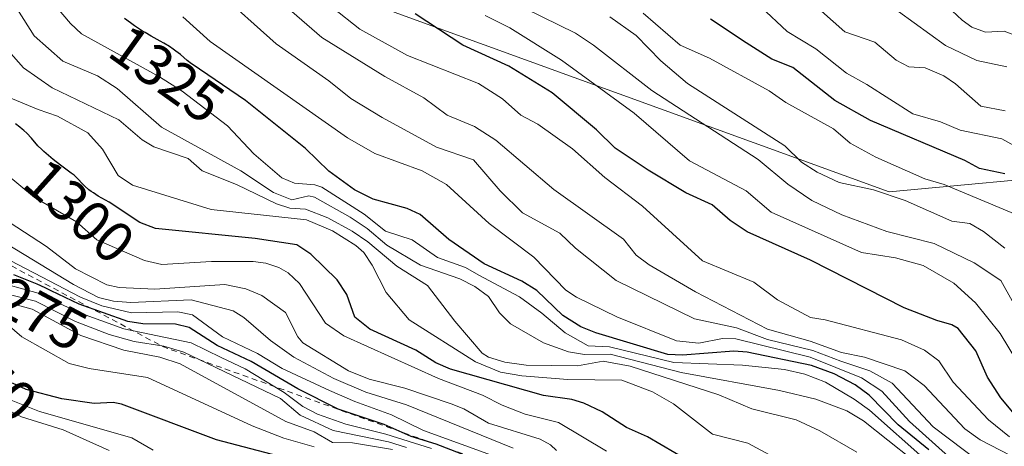
# Model space of a CAD drawing. Units: metres. Extents: x 675082 to 678542, y 4753799 to 4756200.
# Drawn here: x 677962 to 678133, y 4755390 to 4755464 of the extents above; entities that cross this region are included whole.
import ezdxf
from ezdxf.enums import TextEntityAlignment as Align

# ---------------------------------------------------------------- set-up
doc = ezdxf.new("R2010")
doc.units = ezdxf.units.M
doc.header["$MEASUREMENT"] = 0
doc.linetypes.add('DGN Style 2', pattern=[1.6480167562047852, 0.988810053722871, -0.6592067024819142])
for name, color, linetype, lineweight in [('Arbolado forestal CxS', 92, 'Continuous', 0), ('Curva de nivel maestra', 30, 'Continuous', 30), ('Curva de nivel normal', 30, 'Continuous', 0), ('Escarpado lineal', 30, 'DGN Style 2', 0), ('Matorral CxS', 135, 'Continuous', 0), ('Rótulo de curva de nivel directora', 7, 'Continuous', 0)]:
    doc.layers.add(name, color=color, linetype=linetype, lineweight=lineweight)
doc.styles.add('Style-Arial', font='txt')

# ---------------------------------------------------------------- blocks, each defined once
blk = doc.blocks.new('*U7')
at = {"layer": 'Matorral CxS', "color": 135, "linetype": 'Continuous', "lineweight": 0}
blk.add_polyline3d([(677603.9254999999, 4755849.8759, 1306.446400000001), (677631.0965, 4755797.736099999, 1305.728600000002), (677656.7527000001, 4755756.998500001, 1312.379499999996), (677680.5959000001, 4755741.6295, 1309.428799999994), (677689.2077000003, 4755725.299699999, 1315.510399999999), (677699.5630999999, 4755686.7739, 1307.163), (677734.2078999998, 4755641.782099999, 1318.924400000004), (677792.5585000003, 4755617.6261, 1310.848700000002), (677830.5135000005, 4755596.209100001, 1312.020499999999), (677873.1453, 4755564.0933, 1328.547200000001), (677895.5417, 4755556.951300001, 1319.353300000002), (677915.1961000003, 4755529.4235, 1309.530799999993), (677965.6136999996, 4755489.852700001, 1331.902300000002), (678027.1551000001, 4755465.130700001, 1350.989799999996), (678112.9851000002, 4755433.9417, 1367.254700000005), (678147.8702999996, 4755437.231500001, 1381.506599999993), (678219.8437000001, 4755429.883500001, 1401.447700000004), (678278.7200999996, 4755396.786499999, 1399.734200000006)], dxfattribs=at)

msp = doc.modelspace()

# ---------------------------------------------------------------- linework, layer by layer
at = {"layer": 'Arbolado forestal CxS', "color": 92, "linetype": 'Continuous', "lineweight": 0}
for points in [[(677699.5630999999, 4755686.7739, 1307.163), (677734.2078999998, 4755641.782099999, 1318.924400000004), (677792.5585000003, 4755617.6261, 1310.848700000002), (677830.5135000005, 4755596.209100001, 1312.020499999999), (677873.1453, 4755564.0933, 1328.547200000001), (677895.5417, 4755556.951300001, 1319.353300000002), (677915.1961000003, 4755529.4235, 1309.530799999993), (677965.6136999996, 4755489.852700001, 1331.902300000002), (678027.1551000001, 4755465.130700001, 1350.989799999996), (678112.9851000002, 4755433.9417, 1367.254700000005), (678147.8702999996, 4755437.231500001, 1381.506599999993), (678219.8437000001, 4755429.883500001, 1401.447700000004), (678278.7200999996, 4755396.786499999, 1399.734200000006), (678334.1209000006, 4755397.8125, 1414.911800000002), (678371.0560999997, 4755402.941299999, 1432.709400000007), (678395.6787, 4755408.0711, 1425.806100000002), (678405.9385000003, 4755437.825099999, 1450.276700000002), (678418.2494999999, 4755455.265699999, 1473.628200000007), (678424.4055000005, 4755472.707699999, 1490.039900000003)], [(678278.7200999996, 4755396.786499999, 1399.734200000006), (678219.8437000001, 4755429.883500001, 1401.447700000004), (678147.8702999996, 4755437.231500001, 1381.506599999993), (678112.9851000002, 4755433.9417, 1367.254700000005), (678027.1551000001, 4755465.130700001, 1350.989799999996), (677965.6136999996, 4755489.852700001, 1331.902300000002), (677915.1961000003, 4755529.4235, 1309.530799999993), (677895.5417, 4755556.951300001, 1319.353300000002), (677873.1453, 4755564.0933, 1328.547200000001), (677830.5135000005, 4755596.209100001, 1312.020499999999), (677792.5585000003, 4755617.6261, 1310.848700000002)]]:
    msp.add_polyline3d(points, dxfattribs=at)
at = {"layer": 'Curva de nivel maestra', "color": 30, "linetype": 'Continuous', "lineweight": 30, "flags": 128}
for points, elevation in [([(678119.8700000001, 4755389.270099999), (678114.54, 4755393.590100001), (678109.5, 4755398.700099999), (678107.1200000001, 4755400.540100001), (678103.4699999997, 4755402.420100001), (678099.5099999999, 4755403.880100001), (678088.3799999999, 4755406.1601), (678086.0599999997, 4755406.3301), (678077.1399999997, 4755405.6801), (678074.6100000005, 4755405.790100001), (678062.1100000005, 4755409.5001), (678059.5300000003, 4755410.540100001), (678056.4199999999, 4755412.550100001), (678051.9000000004, 4755416.880100001), (678049.2699999996, 4755418.5101), (678042.75, 4755421.4801), (678036.6100000005, 4755425.720100001), (678031.6600000003, 4755430.020099999), (678029.3700000001, 4755431.0801), (678023.5, 4755432.710100001), (678020.2699999996, 4755434.340100001), (678015.79, 4755437.550100001), (678011.7400000002, 4755441.5001), (678001.3600000005, 4755449.790100001), (677992.0999999996, 4755456.090100001), (677992.0099999999, 4755456.1501), (677991.2599999999, 4755456.7401), (677990.0499999998, 4755457.7501), (677989.2400000002, 4755458.380100001), (677988.8300000001, 4755458.690099999), (677988.1799999997, 4755459.140100001), (677987.2100000001, 4755459.7401), (677986.54, 4755460.100099999), (677984.9699999997, 4755460.950099999), (677983.9299999997, 4755461.5701), (677983.3300000001, 4755461.950099999), (677982.0899999999, 4755462.770099999), (677981.4100000003, 4755463.2401), (677980.3499999996, 4755464.0001)], 1325), ([(678134.4600000001, 4755395.7601), (678132.3600000005, 4755398.2501), (678130.0300000003, 4755401.840100001), (678128.0199999996, 4755406.390100001), (678124.9800000006, 4755410.280099999), (678123.8799999999, 4755410.920100001), (678121.2400000002, 4755411.640100001), (678115.6100000005, 4755413.870100001), (678099.3399999999, 4755422.110099999), (678088.3799999999, 4755427.040100001), (678085.4100000003, 4755429.020099999), (678082.2699999996, 4755431.690099999), (678077.7300000006, 4755433.770099999), (678071.1699999999, 4755437.720100001), (678065.4600000001, 4755441.520099999), (678062.2300000006, 4755444.7401), (678054.5599999997, 4755451.120100001), (678047.0300000003, 4755455.780099999), (678039.0700000003, 4755459.4001), (678030.8099999997, 4755464.8201)], 1350), ([(678133.0599999997, 4755437.0801), (678128.6399999997, 4755438.020099999), (678126.1200000001, 4755439.390100001), (678109.7599999999, 4755446.3301), (678103.5800000001, 4755449.780099999), (678096.3099999997, 4755455.530099999), (678092.6600000003, 4755456.950099999), (678088.2199999997, 4755459.790100001), (678081.9800000006, 4755463.880100001)], 1375), ([(678078.2100000001, 4755387.3201), (678071.0800000001, 4755391.4901), (678067.4600000001, 4755393.130100001), (678063.2300000006, 4755395.860099999), (678060.0499999998, 4755397.3301), (678057.9699999997, 4755397.960100001), (678053.0499999998, 4755398.6501), (678036.8899999997, 4755403.220100001), (678034.3700000001, 4755404.350099999), (678030.8899999997, 4755406.550100001), (678022.8899999997, 4755410.1501), (678020.29, 4755412.2301), (678018.9500000002, 4755416.190099999), (678017.2400000002, 4755418.7401), (678012.7000000002, 4755423.170100001), (678010.2400000002, 4755424.800100001), (678003.04, 4755425.9001), (677985.7400000002, 4755427.640100001), (677983.0099999999, 4755428.630100001), (677977.6900000004, 4755432.1801), (677975.8099999997, 4755433.2401), (677974.9600000001, 4755433.770099999), (677974.5700000003, 4755434.050100001), (677974.2000000002, 4755434.340100001), (677973.5099999999, 4755434.940099999), (677971.8600000005, 4755436.610099999), (677971.6200000001, 4755436.8301), (677971.1399999997, 4755437.220100001), (677969.4900000002, 4755438.4101), (677968.5, 4755439.1501), (677967.9699999997, 4755439.5701), (677967.1600000003, 4755440.2401), (677966.3799999999, 4755440.940099999), (677966.0199999996, 4755441.290100001), (677965.3499999996, 4755441.970100001), (677964.2100000001, 4755443.2601), (677963.4100000003, 4755444.140100001), (677962.9100000003, 4755444.620100001), (677962.6399999997, 4755444.850099999), (677962.2000000002, 4755445.200099999), (677961.4600000001, 4755445.7301)], 1300), ([(678044.1200000001, 4755386.450099999), (678034.4500000002, 4755390.2301), (678030.0800000001, 4755391.5601), (678025.4299999997, 4755393.6601), (678017.4199999999, 4755396.300100001), (678010.4400000004, 4755399.8301), (678002.3399999999, 4755404.540100001), (677996.4100000003, 4755407.3301), (677991.5800000001, 4755410.4301), (677989.2000000002, 4755411.020099999), (677983.5700000003, 4755411.090100001), (677980.9600000001, 4755411.470100001), (677972.4800000006, 4755414.520099999), (677967.6699999999, 4755416.8301), (677966.5999999996, 4755417.3301), (677965.2300000006, 4755417.940099999), (677961.1500000004, 4755419.610099999)], 1275), ([(678010.6399999997, 4755387.210100001), (677996.3300000001, 4755390.9801), (677979.8200000003, 4755397.1801), (677978.3799999999, 4755397.450099999), (677975.1299999999, 4755397.280099999), (677969.4900000002, 4755398.0601), (677963.2800000003, 4755399.6801), (677960.9199999999, 4755400.790100001)], 1250)]:
    msp.add_lwpolyline(points, dxfattribs=dict(at, elevation=elevation))
at = {"layer": 'Curva de nivel normal', "color": 30, "linetype": 'Continuous', "lineweight": 0, "flags": 128}
for points, elevation in [([(678119.3799999999, 4755387.439999999), (678109.5599999997, 4755396.109999999), (678106.9299999997, 4755398.039999999), (678101.9600000001, 4755400.970000001), (678098.3700000001, 4755402.390000001), (678094.8600000005, 4755403.16), (678087.5300000003, 4755403.949999999), (678075.6600000003, 4755404.4), (678064.4800000006, 4755407.100000001), (678060.8099999997, 4755407.26), (678056.7800000003, 4755409.539999999), (678052.75, 4755412.960000001), (678048.8700000001, 4755415.75), (678041.8499999996, 4755419.5), (678039.5300000003, 4755420.880000001), (678034.6799999997, 4755422.560000001), (678030.2800000003, 4755425.630000001), (678025.6200000001, 4755427.17), (678021.9400000004, 4755430.119999999), (678014.5999999996, 4755434.779999999), (678013.3600000005, 4755435.210000001), (678009.8399999999, 4755435.460000001), (678007.6299999999, 4755436.42), (678002.7699999996, 4755440.58), (677998.2199999997, 4755445.430000001), (677990.3899999997, 4755451.41), (677986.4199999999, 4755453.91), (677972.9100000003, 4755461.369999999), (677970.9800000006, 4755463.15), (677963.4299999997, 4755472.119999999)], 1320), ([(678117.0099999999, 4755387.560000001), (678108.5300000003, 4755394.26), (678105.6799999997, 4755396.01), (678100.25, 4755398.050000001), (678094, 4755399.550000001), (678076.9199999999, 4755402.65), (678064.5899999999, 4755405.83), (678060.1299999999, 4755405.789999999), (678057.4000000004, 4755406.210000001), (678053.0599999997, 4755407.82), (678047.3399999999, 4755411.08), (678045.3899999997, 4755413.02), (678043.5099999999, 4755415.82), (678041.1200000001, 4755417.58), (678038.5099999999, 4755418.880000001), (678031.7000000002, 4755421.26), (678025.8799999999, 4755424.720000001), (678022.4299999997, 4755427.600000001), (678019.4800000006, 4755429.58), (678013.3099999997, 4755433.060000001), (678012.3099999997, 4755433.279999999), (678009.3899999997, 4755432.609999999), (678006.2300000006, 4755433.84), (678000.5199999996, 4755437.59), (677986.79, 4755445.189999999), (677979.1200000001, 4755451.880000001), (677975.6799999997, 4755454.09), (677969.6900000004, 4755456.640000001), (677964.7000000002, 4755461.029999999), (677958.9400000004, 4755470.210000001)], 1315), ([(678131.2800000003, 4755385.189999999), (678120.6399999997, 4755393.24), (678113.4900000002, 4755400.800000001), (678109.6500000004, 4755402.949999999), (678104.5999999996, 4755404.619999999), (678099.7400000002, 4755406.470000001), (678091.8899999997, 4755408.369999999), (678086.5199999996, 4755410.369999999), (678079.2400000002, 4755411.949999999), (678065.6299999999, 4755418.58), (678058.5800000001, 4755424.180000001), (678055.8899999997, 4755426.83), (678049.4100000003, 4755430.310000001), (678045.5300000003, 4755434.130000001), (678040.8799999999, 4755439.49), (678034.4600000001, 4755441.699999999), (678025.04, 4755446.850000001), (678019.6200000001, 4755450.119999999), (678015.8300000001, 4755453.220000001), (678006.7000000002, 4755459.609999999), (677996.3399999999, 4755468.939999999)], 1335), ([(678007.6799999997, 4755466.710000001), (678014.5800000001, 4755460.720000001), (678025.5199999996, 4755453.960000001), (678032.3099999997, 4755450.25), (678036.3600000005, 4755447.27), (678041.0599999997, 4755445.279999999), (678044.79, 4755442.939999999), (678054.8300000001, 4755434.4), (678066.9100000003, 4755425.789999999), (678069.0999999996, 4755422.980000001), (678071.3499999996, 4755421.300000001), (678079.4299999997, 4755416.66), (678091.8799999999, 4755410.16), (678099.2999999998, 4755408.100000001), (678104.7400000002, 4755406.130000001), (678108.7300000006, 4755405.310000001), (678115.6900000004, 4755402.930000001), (678119.04, 4755400.4), (678126.1200000001, 4755392.869999999), (678128.79, 4755391), (678135.8200000003, 4755387.33)], 1340), ([(678136.2699999996, 4755411.550000001), (678132.3799999999, 4755418.58), (678127.7599999999, 4755421.66), (678120.8200000003, 4755425.01), (678112.5800000001, 4755427.119999999), (678104.7599999999, 4755429.960000001), (678099.5899999999, 4755432.470000001), (678095.4199999999, 4755435.32), (678090.29, 4755439.58), (678071.8499999996, 4755451.560000001), (678061.7400000002, 4755459.390000001), (678058.5800000001, 4755461.460000001), (678047.0199999996, 4755467.140000001)], 1360), ([(678098.7199999997, 4755467.600000001), (678105.2800000003, 4755461.680000001), (678110.4900000002, 4755459.939999999), (678114.1900000004, 4755456.810000001), (678116.4000000004, 4755455.66), (678119.2599999999, 4755455.480000001), (678122.4699999997, 4755454.09), (678124.4800000006, 4755452.699999999), (678128.8899999997, 4755448.800000001), (678133.0999999996, 4755448)], 1385), ([(678133.4000000004, 4755455.630000001), (678128.2300000006, 4755456.76), (678122.7400000002, 4755459.33), (678111.8799999999, 4755467.17)], 1390), ([(678138.2000000002, 4755459.859999999), (678132.9500000002, 4755461.84), (678129.6900000004, 4755461.66), (678127.3499999996, 4755462.49), (678125.6600000003, 4755463.710000001), (678121.3499999996, 4755467.82)], 1395), ([(678133.8799999999, 4755391.5), (678130.2000000002, 4755394.42), (678124.0999999996, 4755400.960000001), (678121.5899999999, 4755404.689999999), (678119.1100000005, 4755406.5), (678115.1200000001, 4755408.300000001), (678101.9100000003, 4755411.77), (678099.3600000005, 4755412.16), (678093.5999999996, 4755415.26), (678089.5499999998, 4755418.33), (678080.6299999999, 4755421.980000001), (678070.2000000002, 4755431.5), (678063.7000000002, 4755436.439999999), (678058.0599999997, 4755441.439999999), (678052.0700000003, 4755445.720000001), (678049.1100000005, 4755447.27), (678045.9500000002, 4755450.07), (678041.7599999999, 4755452.74), (678029.4400000004, 4755457.619999999), (678021.1900000004, 4755462.16), (678016.5099999999, 4755465.880000001)], 1345), ([(678137.6500000004, 4755440.350000001), (678132.5599999997, 4755443.15), (678125.3200000003, 4755444.680000001), (678121.9100000003, 4755446.09), (678117.0899999999, 4755447.5), (678109.1399999997, 4755452.600000001), (678105.5700000003, 4755454.539999999), (678100.29, 4755458.730000001), (678095.2999999998, 4755461.74), (678090.7100000001, 4755466.02)], 1380), ([(678127.7800000003, 4755384.050000001), (678116.54, 4755394.130000001), (678111.7199999997, 4755399.42), (678108.2199999997, 4755401.74), (678099.2999999998, 4755405.289999999), (678086.4299999997, 4755408.480000001), (678084.0599999997, 4755408.57), (678080.0099999999, 4755407.710000001), (678076.1299999999, 4755408.17), (678065.7599999999, 4755412.300000001), (678058.7599999999, 4755415.720000001), (678056.9299999997, 4755416.91), (678051.3899999997, 4755422.640000001), (678043.6299999999, 4755428.460000001), (678036.2400000002, 4755435.26), (678032, 4755437.619999999), (678023.79, 4755440.59), (678019.0599999997, 4755443.32), (677995.25, 4755460.02), (677990.4699999997, 4755464.32)], 1330), ([(678136.4400000004, 4755402.52), (678132.25, 4755409.41), (678127.9699999997, 4755414.730000001), (678124.2300000006, 4755418.119999999), (678118.8700000001, 4755421.199999999), (678114.0800000001, 4755422.550000001), (678108.1699999999, 4755423.460000001), (678092.5300000003, 4755430.439999999), (678088.2000000002, 4755434.16), (678078.3799999999, 4755439.33), (678068.7800000003, 4755447.59), (678056.1699999999, 4755456.82), (678047.2300000006, 4755462.41), (678042.9199999999, 4755464.51)], 1355), ([(678133.0800000001, 4755424.180000001), (678129.3600000005, 4755427.109999999), (678127.0099999999, 4755428.460000001), (678123.8399999999, 4755428.9), (678115.7599999999, 4755432.480000001), (678110.2800000003, 4755434.310000001), (678104.3200000003, 4755435.609999999), (678100.5199999996, 4755437.359999999), (678097.79, 4755439.140000001), (678094.9199999999, 4755441.970000001), (678078.04, 4755452.77), (678073.3799999999, 4755456.66), (678069.0999999996, 4755461.09), (678064.5599999997, 4755464.33)], 1365), ([(678135.9600000001, 4755429.609999999), (678122.5199999996, 4755435.220000001), (678119.1799999997, 4755436.199999999), (678110.7000000002, 4755439.980000001), (678106.2599999999, 4755442.4), (678103.3399999999, 4755444.869999999), (678095.0800000001, 4755449.470000001), (678092.2100000001, 4755451.470000001), (678081.8499999996, 4755457.140000001), (678076.7199999997, 4755459.4), (678070.3399999999, 4755464.930000001)], 1370), ([(678107.3899999997, 4755388.82), (678100.9800000006, 4755392.52), (678096.8700000001, 4755394.449999999), (678089.2000000002, 4755396.34), (678083.4400000004, 4755398.77), (678068.0999999996, 4755403.76), (678063.3700000001, 4755404.619999999), (678058.9100000003, 4755403.800000001), (678050.04, 4755403.949999999), (678046.3600000005, 4755404.42), (678043.5099999999, 4755405.32), (678042.4199999999, 4755406.01), (678037.6500000004, 4755411.57), (678032.9000000004, 4755417.75), (678027.6100000005, 4755421.08), (678022.5499999998, 4755425.310000001), (678019.8399999999, 4755427.17), (678015.6500000004, 4755429.480000001), (678011.7599999999, 4755430.949999999), (678009.0599999997, 4755431.16), (678006.7300000006, 4755431.869999999), (677999.79, 4755435.26), (677993.8200000003, 4755437.619999999), (677991.3799999999, 4755439.730000001), (677985.4299999997, 4755441.75), (677983.4199999999, 4755442.980000001), (677979.3600000005, 4755446.439999999), (677967.8200000003, 4755452), (677962.8600000005, 4755455.470000001), (677958.9299999997, 4755459.92)], 1310), ([(678095.3499999996, 4755386.689999999), (678088.4900000002, 4755390.42), (678082.3499999996, 4755391.99), (678075.5899999999, 4755397.24), (678071.9400000004, 4755399.32), (678066.6200000001, 4755401.350000001), (678057.2800000003, 4755401.430000001), (678049.29, 4755402.08), (678045.5899999999, 4755402.689999999), (678041.2599999999, 4755404.49), (678029.75, 4755411.789999999), (678025.7599999999, 4755416.52), (678023.3099999997, 4755421.279999999), (678021.8499999996, 4755423.449999999), (678020.5, 4755424.640000001), (678016.4400000004, 4755427.199999999), (678011.9500000002, 4755429.119999999), (677995.3799999999, 4755430.880000001), (677981.75, 4755435.109999999), (677979.25, 4755436.810000001), (677976.5199999996, 4755441.380000001), (677974.0199999996, 4755444.180000001), (677968.7699999996, 4755447.09), (677965.3700000001, 4755448.24), (677959.9600000001, 4755450.5)], 1305), ([(678063.9699999997, 4755389.029999999), (678055.6200000001, 4755394.01), (678049.8399999999, 4755395.439999999), (678045.8499999996, 4755397), (678042.4600000001, 4755398.699999999), (678034.8399999999, 4755401.630000001), (678018.4100000003, 4755408.980000001), (678015.2100000001, 4755411.230000001), (678010.6900000004, 4755418.060000001), (678008.75, 4755419.9), (678007.1600000003, 4755420.84), (678004.8700000001, 4755421.609999999), (678002.6900000004, 4755421.9), (677995.4299999997, 4755421.92), (677986.8600000005, 4755421.359999999), (677983.8200000003, 4755422.09), (677975.5899999999, 4755425.619999999), (677972.0300000003, 4755428.76), (677964.75, 4755433), (677954.8600000005, 4755441.130000001)], 1295), ([(678055.2999999998, 4755389.119999999), (678054.2800000003, 4755390.119999999), (678052.4800000006, 4755391.119999999), (678043.4800000006, 4755393.850000001), (678039.2000000002, 4755396.34), (678037, 4755397.210000001), (678028.9800000006, 4755399.960000001), (678022.79, 4755401.52), (678019.2400000002, 4755402.930000001), (678011.2699999996, 4755407.779999999), (678010.4400000004, 4755408.810000001), (678008.2699999996, 4755413.08), (678004.2100000001, 4755415.99), (678001.4299999997, 4755417.130000001), (677997.79, 4755417.930000001), (677985.6200000001, 4755417.109999999), (677979.4400000004, 4755417.41), (677977.3200000003, 4755417.850000001), (677971.8799999999, 4755420.640000001), (677966.8499999996, 4755424.480000001), (677960.3499999996, 4755428.689999999)], 1290), ([(678047.79, 4755389.52), (678029.29, 4755397.060000001), (678022.2300000006, 4755399.220000001), (678016.6600000003, 4755401.59), (678009.7400000002, 4755405.32), (678005.6900000004, 4755408.180000001), (678001.0899999999, 4755412.210000001), (677999.2300000006, 4755413.32), (677991.9500000002, 4755415.220000001), (677981.4699999997, 4755414.76), (677978.4500000002, 4755415.029999999), (677975.8700000001, 4755415.66), (677971.5300000003, 4755417.880000001), (677958.6500000004, 4755425.699999999)], 1285), ([(678044.0099999999, 4755388.300000001), (678032.2300000006, 4755392.58), (678026.6799999997, 4755395.33), (678020.3099999997, 4755397.600000001), (678015.9000000004, 4755399.539999999), (678007.6900000004, 4755403.32), (678003.4100000003, 4755405.939999999), (677997.3700000001, 4755408.84), (677992.1699999999, 4755412.630000001), (677989.6200000001, 4755413.140000001), (677981.5899999999, 4755412.99), (677976.4100000003, 4755414.210000001), (677972.7199999997, 4755415.689999999), (677956.4699999997, 4755424.15)], 1280), ([(678029.2699999996, 4755389.65), (678026.1399999997, 4755390.619999999), (678016.5800000001, 4755392.619999999), (678010.8300000001, 4755395.26), (678007.4500000002, 4755398.119999999), (677990.6399999997, 4755406.189999999), (677987.1799999997, 4755407.24), (677982.0599999997, 4755408.039999999), (677977.7300000006, 4755409.24), (677971.8399999999, 4755411.470000001), (677964.9100000003, 4755415.01), (677956.2000000002, 4755417.230000001)], 1265), ([(678033.5899999999, 4755389.460000001), (678025.7199999997, 4755391.970000001), (678018.7599999999, 4755393.699999999), (678013.8600000005, 4755395.439999999), (678011.2699999996, 4755396.779999999), (678008.0800000001, 4755399.189999999), (678001.29, 4755403.310000001), (677997.1399999997, 4755405.25), (677991.9199999999, 4755407.810000001), (677980.2400000002, 4755410.230000001), (677972.29, 4755413.109999999), (677965.3799999999, 4755416.380000001), (677957.4100000003, 4755418.609999999)], 1270), ([(678026.8300000001, 4755389.279999999), (678019.9199999999, 4755390.439999999), (678016.4500000002, 4755390.529999999), (678013.25, 4755392.369999999), (678008.3300000001, 4755394.140000001), (677990, 4755404.140000001), (677986.4900000002, 4755405.33), (677980.2599999999, 4755406.51), (677972.79, 4755409.050000001), (677964.3600000005, 4755413.609999999), (677955.6299999999, 4755416.02)], 1260), ([(678013.2800000003, 4755389.76), (678007.9800000006, 4755391.26), (678002.4800000006, 4755393.390000001), (677984.3300000001, 4755401.77), (677974.2400000002, 4755403.359999999), (677970.75, 4755404.220000001), (677962.5599999997, 4755408.82), (677956.9600000001, 4755413.630000001)], 1255), ([(677977.7199999997, 4755389.16), (677969.7000000002, 4755392.74), (677962.4900000002, 4755394.980000001), (677956.2400000002, 4755398.039999999)], 1240), ([(677985.3099999997, 4755389.199999999), (677981.6200000001, 4755391.300000001), (677965.6100000005, 4755395.91), (677960.6799999997, 4755397.83)], 1245)]:
    msp.add_lwpolyline(points, dxfattribs=dict(at, elevation=elevation))
at = {"layer": 'Escarpado lineal', "color": 30, "linetype": 'DGN Style 2', "lineweight": 0, "extrusion": (-0.3712526444541492, -0.7689922811516491, 0.5204059430050586), "elevation": -3907914.438338294, "flags": 128}
msp.add_lwpolyline([(-1456979.881725536, 2383102.913454459), (-1456918.750881912, 2383098.246735471), (-1456811.710887195, 2383120.29941266)], dxfattribs=at)
at = {"layer": 'Matorral CxS', "color": 135, "linetype": 'Continuous', "lineweight": 0}
msp.add_polyline3d([(677699.5630999999, 4755686.7739, 1307.163), (677734.2078999998, 4755641.782099999, 1318.924400000004), (677792.5585000003, 4755617.6261, 1310.848700000002), (677830.5135000005, 4755596.209100001, 1312.020499999999), (677873.1453, 4755564.0933, 1328.547200000001), (677895.5417, 4755556.951300001, 1319.353300000002), (677915.1961000003, 4755529.4235, 1309.530799999993), (677965.6136999996, 4755489.852700001, 1331.902300000002), (678027.1551000001, 4755465.130700001, 1350.989799999996), (678112.9851000002, 4755433.9417, 1367.254700000005), (678147.8702999996, 4755437.231500001, 1381.506599999993), (678219.8437000001, 4755429.883500001, 1401.447700000004), (678278.7200999996, 4755396.786499999, 1399.734200000006), (678334.1209000006, 4755397.8125, 1414.911800000002), (678371.0560999997, 4755402.941299999, 1432.709400000007), (678395.6787, 4755408.0711, 1425.806100000002), (678405.9385000003, 4755437.825099999, 1450.276700000002), (678418.2494999999, 4755455.265699999, 1473.628200000007), (678424.4055000005, 4755472.707699999, 1490.039900000003)], dxfattribs=at)

# ---------------------------------------------------------------- block references
msp.add_blockref('*U7', (0, 0), dxfattribs=at)

# ---------------------------------------------------------------- texts
at = {"layer": 'Rótulo de curva de nivel directora', "color": 7, "linetype": 'Continuous', "lineweight": 0, "style": 'Style-Arial'}
for s, rotation, p in [('1325', 324.3600547192015, (677987.727250778, 4755454.375478659)), ('1300', 318.0940706048512, (677972.5668521504, 4755430.63622115)), ('1275', 332.0686560573913, (677963.6325717911, 4755414.0583115)), ('1250', 317.6897189044367, (677955.6930573112, 4755403.121621539))]:
    msp.add_text(s, height=7.000000000000002, rotation=rotation, dxfattribs=at).set_placement(p, align=Align.MIDDLE_CENTER)

doc.saveas('drawing.dxf')
